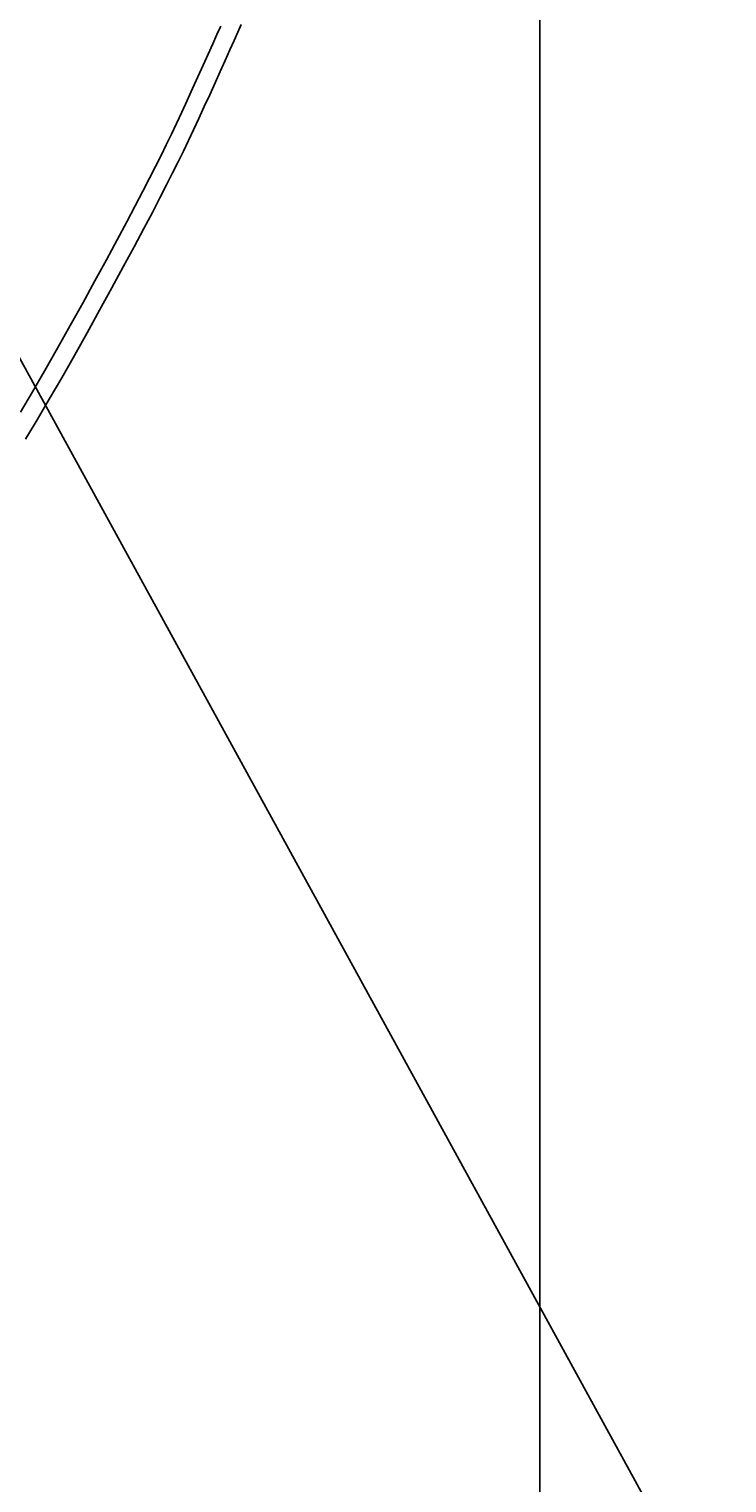
# Model space of a CAD drawing. Extents: x 4200 to 8405, y 0 to 2970.
# Drawn here: x 5758 to 5797, y 2220 to 2299 of the extents above; entities that cross this region are included whole.
import ezdxf

# ---------------------------------------------------------------- set-up
doc = ezdxf.new("R2010")
doc.units = 0
doc.linetypes.add('CENTER2', pattern=[28.575, 19.05, -3.175, 3.175, -3.175])
doc.layers.get('0').update_dxf_attribs({"linetype": 'CONTINUOUS'})
doc.layers.get('DEFPOINTS').update_dxf_attribs({"linetype": 'CONTINUOUS'})
for name, color, linetype in [('2-0', 5, 'CONTINUOUS'), ('寸法線', 3, 'CONTINUOUS'), ('文字', 4, 'CONTINUOUS')]:
    doc.layers.add(name, color=color, linetype=linetype)
doc.styles.add('JAPANESE', font='romans.shx', dxfattribs={"bigfont": 'bigfont.shx'})
doc.dimstyles.get("Standard").update_dxf_attribs({"dimtxt": 0.18, "dimasz": 0.18, "dimexe": 0.18, "dimexo": 0.0625, "dimgap": 0.09, "dimtad": 0, "dimtih": 1, "dimtoh": 1, "dimzin": 0, "dimcen": 0.09, "dimazin": 3, "dimtfac": 1, "dimtofl": 0, "dimtmove": 0, "dimatfit": 3})

# ---------------------------------------------------------------- blocks, each defined once
blk = doc.blocks.new('_OPEN30')
at = {"color": 0, "linetype": 'BYBLOCK'}
for p, q in [((-1, 0.2679), (0, 0)), ((0, 0), (-1, -0.2679)), ((0, 0), (-1, 0))]:
    blk.add_line(p, q, dxfattribs=at)
blk = doc.blocks.new('*U38')
at = {"layer": '寸法線', "color": 0, "style": 'JAPANESE'}
blk.add_text('620', height=25, dxfattribs=at).set_placement((5485.041, 2031.723))
blk = doc.blocks.new('*D8')
at = {"layer": 'DEFPOINTS', "color": 0}
for p in [(5166.648, 2408.423), (5786.349, 2408.418), (5786.349, 2021.723)]:
    blk.add_point(p, dxfattribs=at)
at = {"layer": '寸法線', "color": 0}
for p, q in [((5166.648, 2388.423), (5166.648, 2021.723)), ((5786.349, 2388.418), (5786.349, 2021.723)), ((5191.648, 2021.723), (5761.349, 2021.723))]:
    blk.add_line(p, q, dxfattribs=at)
at = {"layer": '寸法線', "color": 0, "xscale": 25, "yscale": 25, "zscale": 25, "rotation": 180}
blk.add_blockref('_OPEN30', (5166.648, 2021.723), dxfattribs=at)
at = {"layer": '寸法線', "color": 0, "xscale": 25, "yscale": 25, "zscale": 25}
blk.add_blockref('_OPEN30', (5786.349, 2021.723), dxfattribs=at)
at = {"layer": '文字'}
blk.add_blockref('*U38', (0, 0), dxfattribs=at)

msp = doc.modelspace()

# ---------------------------------------------------------------- linework, layer by layer
at = {"layer": '2-0', "color": 5, "linetype": 'CENTER2'}
for p, q in [((5768.576, 2299.192), (5768.782, 2299.654)), ((5769.912, 2299.739), (5769.73, 2299.327)), ((5768.344, 2298.672), (5768.576, 2299.192)), ((5769.524, 2298.863), (5769.291, 2298.341)), ((5769.73, 2299.327), (5769.524, 2298.863)), ((5767.815, 2297.497), (5768.089, 2298.103)), ((5768.089, 2298.103), (5768.344, 2298.672)), ((5769.291, 2298.341), (5769.035, 2297.77)), ((5767.529, 2296.864), (5767.815, 2297.497)), ((5769.035, 2297.77), (5768.761, 2297.161)), ((5767.234, 2296.217), (5767.529, 2296.864)), ((5768.473, 2296.526), (5768.178, 2295.876)), ((5768.761, 2297.161), (5768.473, 2296.526)), ((5766.935, 2295.567), (5767.234, 2296.217)), ((5768.178, 2295.876), (5767.879, 2295.224)), ((5766.349, 2294.305), (5766.639, 2294.926)), ((5766.639, 2294.926), (5766.935, 2295.567)), ((5767.879, 2295.224), (5767.581, 2294.58)), ((5766.068, 2293.71), (5766.349, 2294.305)), ((5767.581, 2294.58), (5767.291, 2293.956)), ((5765.79, 2293.129), (5766.068, 2293.71)), ((5767.009, 2293.359), (5766.73, 2292.776)), ((5767.291, 2293.956), (5767.009, 2293.359)), ((5765.199, 2291.934), (5765.503, 2292.543)), ((5765.503, 2292.543), (5765.79, 2293.129)), ((5766.73, 2292.776), (5766.443, 2292.188)), ((5764.868, 2291.282), (5765.199, 2291.934)), ((5766.443, 2292.188), (5766.138, 2291.575)), ((5764.5, 2290.569), (5764.868, 2291.282)), ((5765.806, 2290.921), (5765.437, 2290.206)), ((5766.138, 2291.575), (5765.806, 2290.921)), ((5764.085, 2289.778), (5764.5, 2290.569)), ((5765.437, 2290.206), (5765.021, 2289.411)), ((5763.614, 2288.889), (5764.085, 2289.778)), ((5765.021, 2289.411), (5764.548, 2288.518)), ((5763.081, 2287.89), (5763.614, 2288.889)), ((5764.548, 2288.518), (5764.013, 2287.515)), ((5762.492, 2286.798), (5763.081, 2287.89)), ((5764.013, 2287.515), (5763.423, 2286.419)), ((5761.859, 2285.635), (5762.492, 2286.798)), ((5763.423, 2286.419), (5762.789, 2285.251)), ((5761.194, 2284.423), (5761.859, 2285.635)), ((5762.789, 2285.251), (5762.122, 2284.034)), ((5760.508, 2283.185), (5761.194, 2284.423)), ((5762.122, 2284.034), (5761.434, 2282.791)), ((5759.811, 2281.943), (5760.508, 2283.185)), ((5761.434, 2282.791), (5760.735, 2281.544)), ((5759.115, 2280.72), (5759.811, 2281.943)), ((5760.735, 2281.544), (5760.038, 2280.316)), ((5758.432, 2279.539), (5759.115, 2280.72)), ((5760.038, 2280.316), (5759.352, 2279.129)), ((5757.768, 2278.416), (5758.432, 2279.539)), ((5759.352, 2279.129), (5758.687, 2278.001)), ((5758.687, 2278.001), (5758.039, 2276.927))]:
    msp.add_line(p, q, dxfattribs=at)
at = {"layer": '文字', "linetype": 'CONTINUOUS'}
msp.add_line((5753.747, 2288.621), (5924.096, 1978.077), dxfattribs=at)

# ---------------------------------------------------------------- dimensions: what is measured, and where the dimension line sits
at = {"layer": '寸法線'}
dim = msp.add_linear_dim(base=(5786.349, 2021.723), p1=(5166.648, 2408.423), p2=(5786.349, 2408.418), dimstyle='Standard', dxfattribs=at)
dim.commit()
dim.dimension.update_dxf_attribs({"geometry": '*D8', "text_midpoint": (5521.35, 2021.723), "dimtype": 128})

doc.saveas('drawing.dxf')
